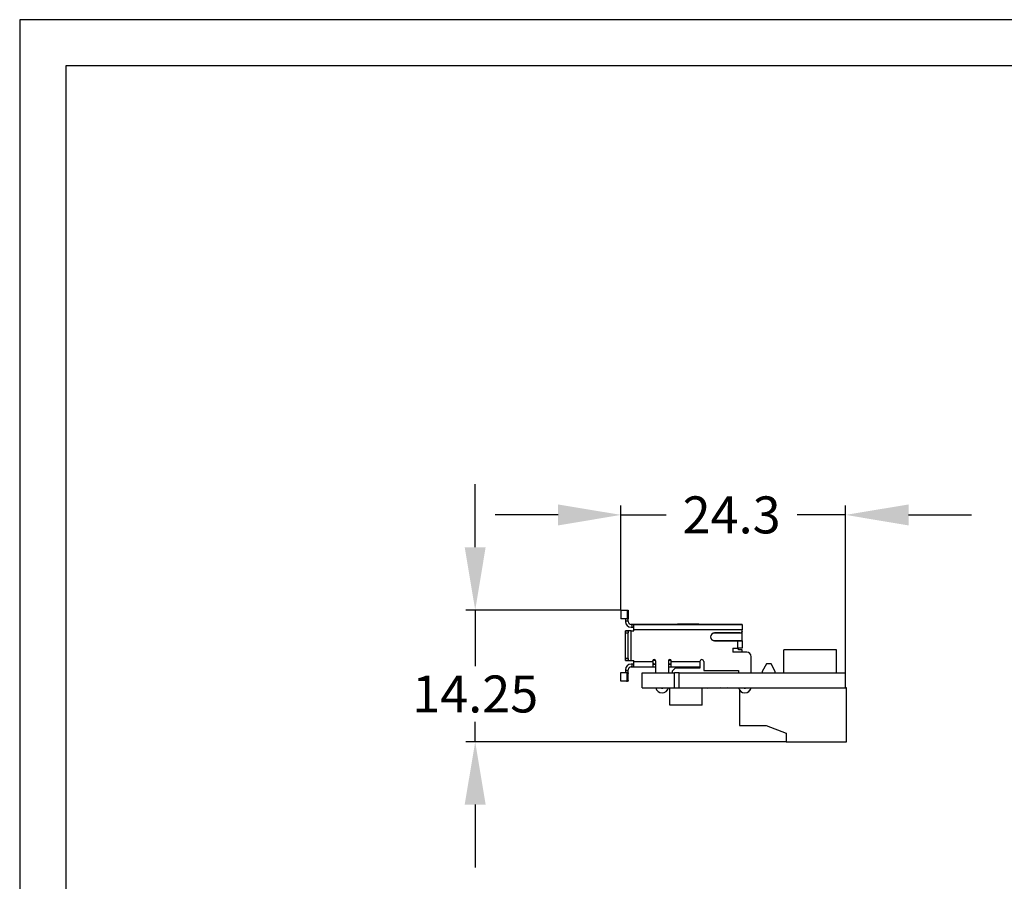
# Model space of a CAD drawing. Units: millimetres. Extents: x 0 to 210, y 0 to 297.
# Drawn here: x 0 to 106, y 204 to 297 of the extents above; entities that cross this region are included whole.
import ezdxf

# ---------------------------------------------------------------- set-up
doc = ezdxf.new("R2010")
doc.units = ezdxf.units.MM
doc.layers.add('Dimension', color=7, linetype='Continuous')
doc.layers.add('Outline', color=7, linetype='Continuous')
doc.styles.add('VCDSTYLE02', font='txt')
doc.dimstyles.new('VCDDIMSTYLE01', dxfattribs={"dimtxt": 4, "dimasz": 6.8, "dimexe": 1, "dimexo": 0, "dimgap": 1, "dimtad": 0, "dimtih": 1, "dimtoh": 1, "dimdec": 5, "dimdsep": 46, "dimtxsty": 'VCDSTYLE02', "dimsah": 1, "dimcen": 0.09, "dimadec": 5, "dimazin": 2, "dimtfac": 1, "dimtdec": 4, "dimtmove": 0, "dimatfit": 0, "dimfxl": 1, "dimtolj": 1, "dimtzin": 0, "dimarcsym": 0})

# ---------------------------------------------------------------- blocks, each defined once
blk = doc.blocks.new('*D10')
at = {"layer": 'Defpoints', "color": 0}
for p in [(89.32, 243.44), (65.02, 233.15), (89.32, 226.35)]:
    blk.add_point(p, dxfattribs=at)
at = {"layer": 'Dimension', "color": 0, "lineweight": -2}
for p, q in [((65.02, 233.15), (65.02, 244.44)), ((89.32, 226.35), (89.32, 244.44)), ((58.22, 243.44), (51.42, 243.44)), ((65.02, 243.44), (69.9, 243.44)), ((89.32, 243.44), (84.09, 243.44)), ((96.12, 243.44), (102.92, 243.44))]:
    blk.add_line(p, q, dxfattribs=at)
at = {"layer": 'Dimension', "color": 0}
for points in [[(58.22, 242.3), (58.22, 244.57), (65.02, 243.44)], [(96.12, 244.57), (96.12, 242.3), (89.32, 243.44)]]:
    blk.add_solid(points, dxfattribs=at)
at = {"layer": 'Dimension', "color": 0, "insert": (76.99, 243.44), "char_height": 4, "attachment_point": 5, "style": 'VCDSTYLE02'}
blk.add_mtext('\\A1;24.3', dxfattribs=at)
blk = doc.blocks.new('*D11')
at = {"layer": 'Defpoints', "color": 0}
for p in [(65.02, 233.15), (49.26, 218.9), (82.9, 218.9)]:
    blk.add_point(p, dxfattribs=at)
at = {"layer": 'Dimension', "color": 0, "lineweight": -2}
for p, q in [((49.26, 239.95), (49.26, 246.75)), ((65.02, 233.15), (48.26, 233.15)), ((49.26, 233.15), (49.26, 227.07)), ((49.26, 218.9), (49.26, 221.07)), ((82.9, 218.9), (48.26, 218.9)), ((49.26, 212.1), (49.26, 205.3))]:
    blk.add_line(p, q, dxfattribs=at)
at = {"layer": 'Dimension', "color": 0}
for points in [[(48.12, 239.95), (50.39, 239.95), (49.26, 233.15)], [(50.39, 212.1), (48.12, 212.1), (49.26, 218.9)]]:
    blk.add_solid(points, dxfattribs=at)
at = {"layer": 'Dimension', "color": 0, "insert": (49.26, 224.07), "char_height": 4, "attachment_point": 5, "style": 'VCDSTYLE02'}
blk.add_mtext('\\A1;14.25', dxfattribs=at)
blk = doc.blocks.new('Sheet Border')
at = {"layer": 'Outline', "color": 2}
for points in [[(0, 0), (210, 0), (210, 297), (0, 297), (0, 0)], [(5, 5), (205, 5), (205, 292), (5, 292), (5, 5)]]:
    blk.add_lwpolyline(points, dxfattribs=at)

msp = doc.modelspace()

# ---------------------------------------------------------------- linework, layer by layer
at = {"color": 2}
for p, q in [((65.01721, 233.14538), (65.01721, 232.19538)), ((65.01721, 233.14538), (65.70471, 233.14538)), ((65.01721, 233.14538), (65.01721, 232.19538)), ((65.01721, 233.14538), (65.70471, 233.14538)), ((65.70471, 232.19538), (65.01721, 232.19538)), ((65.70471, 232.19538), (65.01721, 232.19538)), ((65.51721, 232.19538), (65.51721, 231.99538)), ((65.51721, 232.19538), (65.51721, 231.99538)), ((65.70471, 233.14538), (65.81721, 233.14538)), ((65.70471, 233.14538), (65.70471, 232.19538)), ((65.70471, 233.14538), (65.81721, 233.14538)), ((65.70471, 233.14538), (65.70471, 232.19538)), ((65.70471, 232.19538), (65.81721, 232.19538)), ((65.70471, 232.19538), (65.81721, 232.19538)), ((65.81721, 233.14538), (65.81721, 232.19538)), ((65.81721, 233.14538), (65.81721, 232.19538)), ((65.81721, 231.99538), (65.81721, 232.19538)), ((65.81721, 231.99538), (65.81721, 232.19538)), ((65.51721, 231.99538), (65.81721, 231.99538)), ((65.51721, 231.99538), (65.51721, 231.89538)), ((65.51721, 231.99538), (65.81721, 231.99538)), ((65.51721, 231.99538), (65.51721, 231.89538)), ((65.81721, 231.89538), (65.81721, 231.99538)), ((65.81721, 231.89538), (65.81721, 231.99538)), ((66.21721, 231.59538), (66.11721, 231.59538)), ((66.21721, 231.59538), (66.11721, 231.59538)), ((66.11721, 231.29538), (66.21721, 231.29538)), ((66.11721, 231.29538), (66.21721, 231.29538)), ((66.41721, 231.59538), (66.21721, 231.59538)), ((66.21721, 231.29538), (66.21721, 231.59538)), ((66.41721, 231.59538), (66.21721, 231.59538)), ((66.21721, 231.29538), (66.21721, 231.59538)), ((66.21721, 231.29538), (66.41721, 231.29538)), ((66.21721, 231.29538), (66.41721, 231.29538)), ((66.41721, 231.59538), (78.11721, 231.59538)), ((66.41721, 230.99538), (66.41721, 231.59538)), ((78.11721, 231.59538), (66.41721, 231.59538)), ((66.41721, 231.59538), (78.11721, 231.59538)), ((66.41721, 230.99538), (66.41721, 231.59538)), ((78.11721, 231.59538), (66.41721, 231.59538)), ((71.16721, 231.64538), (71.41721, 231.64538)), ((71.16721, 231.64538), (71.41721, 231.64538)), ((71.41721, 231.69492), (71.41721, 231.64538)), ((71.41721, 231.69492), (71.41721, 231.64538)), ((71.41721, 231.67644), (71.41721, 231.67481)), ((71.41721, 231.67644), (71.41721, 231.67481)), ((71.41721, 231.64538), (73.16721, 231.64538)), ((71.41721, 231.59584), (71.41721, 231.64538)), ((71.41721, 231.64538), (73.16721, 231.64538)), ((71.41721, 231.59584), (71.41721, 231.64538)), ((71.41721, 231.60929), (71.41721, 231.61077)), ((71.41721, 231.60929), (71.41721, 231.61077)), ((73.16721, 231.69492), (73.16721, 231.64538)), ((73.16721, 231.69492), (73.16721, 231.64538)), ((73.16721, 231.64538), (73.41721, 231.64538)), ((73.16721, 231.59584), (73.16721, 231.64538)), ((73.16721, 231.64538), (73.41721, 231.64538)), ((73.16721, 231.59584), (73.16721, 231.64538)), ((73.16721, 231.59715), (73.16721, 231.59863)), ((73.16721, 231.59715), (73.16721, 231.59863)), ((78.11721, 231.59538), (78.11721, 230.99538)), ((78.11721, 231.59538), (78.11721, 230.99538)), ((65.81721, 230.89538), (65.51721, 230.89538)), ((65.51721, 230.89538), (65.81721, 230.89538)), ((65.51721, 230.69538), (65.51721, 230.89538)), ((65.81721, 230.89538), (65.51721, 230.89538)), ((65.51721, 230.89538), (65.81721, 230.89538)), ((65.51721, 230.69538), (65.51721, 230.89538)), ((65.51721, 230.69538), (65.81721, 230.69538)), ((65.51721, 227.89538), (65.51721, 230.69538)), ((65.51721, 230.69538), (65.81721, 230.69538)), ((65.51721, 227.89538), (65.51721, 230.69538)), ((66.11721, 230.89538), (65.81721, 230.89538)), ((65.81721, 230.89538), (65.81721, 230.69538)), ((66.11721, 230.89538), (65.81721, 230.89538)), ((65.81721, 230.89538), (65.81721, 230.69538)), ((65.81721, 227.89538), (65.81721, 230.69538)), ((65.81721, 227.89538), (65.81721, 230.69538)), ((66.11721, 227.69538), (66.11721, 230.89538)), ((66.11721, 230.89538), (66.41721, 230.89538)), ((66.11721, 227.69538), (66.11721, 230.89538)), ((66.11721, 230.89538), (66.41721, 230.89538)), ((66.41721, 230.89538), (66.41721, 230.99538)), ((78.11721, 230.99538), (66.41721, 230.99538)), ((66.41721, 230.89538), (66.41721, 230.99538)), ((78.11721, 230.99538), (66.41721, 230.99538)), ((78.11721, 230.64538), (75.11721, 230.64538)), ((78.11721, 230.64538), (75.11721, 230.64538)), ((77.91721, 230.67038), (75.14221, 230.67038)), ((77.91721, 230.67038), (75.14221, 230.67038)), ((78.11721, 230.84538), (78.1152, 230.84538)), ((78.11721, 230.84538), (78.1152, 230.84538)), ((78.11721, 230.87038), (78.11721, 230.99538)), ((78.11721, 230.87038), (78.11721, 230.99538)), ((78.11721, 230.86107), (78.11721, 230.84538)), ((78.11721, 230.86107), (78.11721, 230.84538)), ((78.11721, 230.64538), (78.11721, 230.84538)), ((78.11721, 230.64538), (78.11721, 230.84538)), ((78.11721, 229.84538), (78.11721, 230.64538)), ((78.11721, 229.84538), (78.11721, 230.64538)), ((75.11721, 229.84538), (78.11721, 229.84538)), ((75.11721, 229.84538), (78.11721, 229.84538)), ((75.14221, 229.82038), (77.61721, 229.82038)), ((75.14221, 229.82038), (77.61721, 229.82038)), ((77.11721, 229.02038), (77.61721, 229.02038)), ((77.11721, 229.02038), (77.11721, 228.59538)), ((77.11721, 229.02038), (77.61721, 229.02038)), ((77.11721, 229.02038), (77.11721, 228.59538)), ((77.61721, 229.82038), (77.61721, 229.02038)), ((77.61721, 229.82038), (78.11721, 229.82038)), ((77.61721, 229.82038), (77.61721, 229.02038)), ((77.61721, 229.82038), (78.11721, 229.82038)), ((78.11721, 229.02038), (77.61721, 229.02038)), ((78.11721, 229.02038), (77.61721, 229.02038)), ((77.71721, 229.82038), (77.71721, 229.84538)), ((77.71721, 229.82038), (77.71721, 229.84538)), ((77.71721, 228.84538), (77.71721, 229.02038)), ((77.71721, 228.84538), (77.71721, 229.02038)), ((78.11721, 229.82038), (78.11721, 229.02038)), ((78.11721, 229.82038), (78.11721, 229.02038)), ((78.11721, 229.82038), (78.11721, 229.02038)), ((78.11721, 229.82038), (78.11721, 229.02038)), ((65.51721, 227.69538), (65.51721, 227.89538)), ((65.81721, 227.89538), (65.51721, 227.89538)), ((65.51721, 227.69538), (65.51721, 227.89538)), ((65.81721, 227.89538), (65.51721, 227.89538)), ((65.81721, 227.89538), (65.81721, 227.69538)), ((65.81721, 227.89538), (65.81721, 227.69538)), ((78.61721, 228.59538), (77.11721, 228.59538)), ((78.61721, 228.59538), (77.11721, 228.59538)), ((78.11721, 228.84538), (77.71721, 228.84538)), ((78.11721, 228.84538), (77.71721, 228.84538)), ((78.11721, 228.59502), (78.11721, 228.84538)), ((78.11721, 228.59502), (78.11721, 228.84538)), ((78.61721, 228.59538), (78.11721, 228.59538)), ((78.61721, 228.59538), (78.11721, 228.59538)), ((79.11721, 226.34538), (79.11721, 228.09538)), ((79.11721, 226.34538), (79.11721, 228.09538)), ((88.31721, 228.84538), (82.61721, 228.84538)), ((82.61721, 226.34538), (82.61721, 228.84538)), ((88.31721, 228.84538), (82.61721, 228.84538)), ((82.61721, 226.34538), (82.61721, 228.84538)), ((88.31721, 226.34538), (88.31721, 228.84538)), ((88.31721, 226.34538), (88.31721, 228.84538)), ((65.51721, 227.69538), (65.81721, 227.69538)), ((65.81721, 227.69538), (65.51721, 227.69538)), ((65.51721, 227.69538), (65.81721, 227.69538)), ((65.81721, 227.69538), (65.51721, 227.69538)), ((65.81721, 227.69538), (66.11721, 227.69538)), ((65.81721, 227.69538), (66.11721, 227.69538)), ((66.11721, 227.69538), (66.41721, 227.69538)), ((66.11721, 227.69538), (66.41721, 227.69538)), ((66.21721, 227.29538), (66.11721, 227.29538)), ((66.21721, 227.29538), (66.11721, 227.29538)), ((66.11721, 226.99538), (66.21721, 226.99538)), ((66.11721, 226.99538), (66.21721, 226.99538)), ((66.21721, 226.99538), (66.21721, 227.29538)), ((66.41721, 227.29538), (66.21721, 227.29538)), ((66.21721, 226.99538), (66.21721, 227.29538)), ((66.41721, 227.29538), (66.21721, 227.29538)), ((66.21721, 226.99538), (66.41721, 226.99538)), ((66.21721, 226.99538), (66.41721, 226.99538)), ((66.41721, 227.59538), (66.41721, 227.69538)), ((66.41721, 227.59538), (66.41721, 227.69538)), ((66.41721, 226.99538), (66.41721, 227.59538)), ((66.41721, 227.59538), (68.46721, 227.59538)), ((66.41721, 226.99538), (66.41721, 227.59538)), ((66.41721, 227.59538), (68.46721, 227.59538)), ((66.41721, 226.99538), (68.46721, 226.99538)), ((66.41721, 226.99538), (68.46721, 226.99538)), ((66.41721, 226.99538), (68.46721, 226.99538)), ((66.41721, 226.99538), (68.46721, 226.99538)), ((68.46721, 227.59538), (68.46721, 227.64538)), ((68.46721, 227.59538), (68.46721, 227.64538)), ((68.46721, 227.59538), (68.46721, 226.99538)), ((68.46721, 227.59538), (68.46721, 226.99538)), ((68.46721, 227.34538), (68.76721, 227.34538)), ((68.46721, 227.34538), (68.76721, 227.34538)), ((68.46721, 227.29538), (68.76721, 227.29538)), ((68.46721, 227.29538), (68.76721, 227.29538)), ((68.46721, 226.99538), (68.76721, 226.99538)), ((68.46721, 226.99538), (68.76721, 226.99538)), ((68.50566, 227.74538), (68.72876, 227.74538)), ((68.50566, 227.74538), (68.72876, 227.74538)), ((68.56289, 227.34538), (68.51289, 227.29538)), ((68.56289, 227.34538), (68.51289, 227.29538)), ((68.76721, 227.64538), (68.76721, 226.34538)), ((68.76721, 227.64538), (68.76721, 226.34538)), ((70.16721, 227.64538), (70.16721, 226.34538)), ((70.16721, 227.64538), (70.16721, 226.34538)), ((70.16721, 227.34538), (70.46721, 227.34538)), ((70.16721, 227.34538), (70.46721, 227.34538)), ((70.16721, 227.29538), (70.46721, 227.29538)), ((70.16721, 227.29538), (70.46721, 227.29538)), ((70.16721, 226.99538), (70.46721, 226.99538)), ((70.16721, 226.99538), (70.46721, 226.99538)), ((70.20566, 227.74538), (70.42876, 227.74538)), ((70.20566, 227.74538), (70.42876, 227.74538)), ((70.46721, 227.59538), (70.46721, 227.64538)), ((70.46721, 227.59538), (70.46721, 227.64538)), ((70.46721, 226.99538), (70.46721, 227.59538)), ((70.46721, 227.59538), (73.56721, 227.59538)), ((70.46721, 226.99538), (70.46721, 227.59538)), ((70.46721, 227.59538), (73.56721, 227.59538)), ((70.46721, 226.99538), (73.56721, 226.99538)), ((70.46721, 226.99538), (73.56721, 226.99538)), ((70.46721, 226.99538), (73.56721, 226.99538)), ((70.46721, 226.99538), (73.56721, 226.99538)), ((70.86721, 226.84538), (70.56721, 226.54538)), ((70.86721, 226.84538), (70.56721, 226.54538)), ((73.56721, 226.84538), (70.86721, 226.84538)), ((73.56721, 226.84538), (70.86721, 226.84538)), ((71.41721, 226.94538), (71.16721, 226.94538)), ((71.41721, 226.94538), (71.16721, 226.94538)), ((71.22418, 226.89538), (71.23282, 226.89538)), ((71.23282, 226.89538), (71.22418, 226.89538)), ((71.23282, 226.89538), (71.22418, 226.89538)), ((71.22418, 226.89538), (71.23282, 226.89538)), ((71.23282, 226.89538), (71.22418, 226.89538)), ((71.23282, 226.89538), (71.22418, 226.89538)), ((71.24472, 226.89538), (71.25964, 226.89538)), ((71.25964, 226.89538), (71.24472, 226.89538)), ((71.25964, 226.89538), (71.24472, 226.89538)), ((71.24472, 226.89538), (71.25964, 226.89538)), ((71.25964, 226.89538), (71.24472, 226.89538)), ((71.25964, 226.89538), (71.24472, 226.89538)), ((71.27722, 226.89538), (71.29459, 226.89538)), ((71.29459, 226.89538), (71.27722, 226.89538)), ((71.27722, 226.89538), (71.29459, 226.89538)), ((71.29459, 226.89538), (71.27722, 226.89538)), ((71.29459, 226.89538), (71.27722, 226.89538)), ((71.29738, 226.89538), (71.41721, 226.89538)), ((71.41721, 226.89538), (71.29738, 226.89538)), ((71.3949, 226.89538), (71.29738, 226.89538)), ((71.29738, 226.89538), (71.41721, 226.89538)), ((71.41721, 226.89538), (71.29738, 226.89538)), ((71.3949, 226.89538), (71.29738, 226.89538)), ((71.41721, 226.99492), (71.41721, 226.94538)), ((71.41721, 226.99492), (71.41721, 226.94538)), ((71.41721, 226.97643), (71.41721, 226.97481)), ((71.41721, 226.97643), (71.41721, 226.97481)), ((71.41721, 226.8956), (71.41721, 226.94538)), ((73.16721, 226.94538), (71.41721, 226.94538)), ((71.41721, 226.8956), (71.41721, 226.94538)), ((73.16721, 226.94538), (71.41721, 226.94538)), ((71.41721, 226.90929), (71.41721, 226.91077)), ((71.41721, 226.90929), (71.41721, 226.91077)), ((73.16721, 226.99492), (73.16721, 226.94538)), ((73.16721, 226.99492), (73.16721, 226.94538)), ((73.16721, 226.97643), (73.16721, 226.97481)), ((73.16721, 226.97643), (73.16721, 226.97481)), ((73.16721, 226.8956), (73.16721, 226.94538)), ((73.41721, 226.94538), (73.16721, 226.94538)), ((73.16721, 226.8956), (73.16721, 226.94538)), ((73.41721, 226.94538), (73.16721, 226.94538)), ((73.16721, 226.89715), (73.16721, 226.8986)), ((73.16721, 226.89715), (73.16721, 226.8986)), ((73.21566, 226.89538), (73.16721, 226.89538)), ((73.21566, 226.89538), (73.16721, 226.89538)), ((73.21566, 226.89538), (73.16721, 226.89538)), ((73.21566, 226.89538), (73.16721, 226.89538)), ((73.21833, 226.89538), (73.18422, 226.89538)), ((73.18422, 226.89538), (73.21833, 226.89538)), ((73.21833, 226.89538), (73.18422, 226.89538)), ((73.18422, 226.89538), (73.21833, 226.89538)), ((73.21833, 226.89538), (73.18422, 226.89538)), ((73.21833, 226.89538), (73.18422, 226.89538)), ((73.18951, 226.89538), (73.21566, 226.89538)), ((73.18951, 226.89538), (73.21566, 226.89538)), ((73.245, 226.89538), (73.21093, 226.89538)), ((73.21093, 226.89538), (73.245, 226.89538)), ((73.245, 226.89538), (73.21093, 226.89538)), ((73.21093, 226.89538), (73.245, 226.89538)), ((73.24078, 226.89538), (73.21833, 226.89538)), ((73.26475, 226.89538), (73.245, 226.89538)), ((73.32477, 226.89538), (73.28703, 226.89538)), ((73.28703, 226.89538), (73.32477, 226.89538)), ((73.32477, 226.89538), (73.28703, 226.89538)), ((73.32477, 226.89538), (73.28703, 226.89538)), ((73.28703, 226.89538), (73.32477, 226.89538)), ((73.32477, 226.89538), (73.28703, 226.89538)), ((73.33372, 226.89538), (73.30565, 226.89538)), ((73.30565, 226.89538), (73.33372, 226.89538)), ((73.33372, 226.89538), (73.30565, 226.89538)), ((73.30565, 226.89538), (73.33372, 226.89538)), ((73.32421, 226.89538), (73.30565, 226.89538)), ((73.3672, 226.89538), (73.33372, 226.89538)), ((73.3397, 226.89538), (73.3672, 226.89538)), ((73.3397, 226.89538), (73.3672, 226.89538)), ((73.3672, 226.89538), (73.3397, 226.89538)), ((73.56721, 227.59538), (73.56721, 227.04994)), ((73.56721, 227.59538), (73.56721, 227.04994)), ((73.56721, 227.04994), (73.56721, 226.84538)), ((73.56721, 227.04994), (73.56721, 226.84538)), ((73.96721, 227.59538), (73.96721, 226.59538)), ((73.96721, 227.59538), (73.96721, 226.59538)), ((80.74721, 227.34538), (80.29721, 226.48538)), ((80.74721, 227.34538), (80.29721, 226.48538)), ((81.24721, 227.34538), (80.74721, 227.34538)), ((81.24721, 227.34538), (80.74721, 227.34538)), ((81.69721, 226.48538), (81.24721, 227.34538)), ((81.69721, 226.48538), (81.24721, 227.34538)), ((65.01721, 225.44538), (65.01721, 226.39538)), ((65.01721, 226.39538), (65.61371, 226.39538)), ((65.01721, 225.44538), (65.01721, 226.39538)), ((65.01721, 226.39538), (65.61371, 226.39538)), ((65.51721, 226.69538), (65.51721, 226.59538)), ((65.51721, 226.69538), (65.51721, 226.59538)), ((65.81721, 226.59538), (65.51721, 226.59538)), ((65.51721, 226.59538), (65.51721, 226.39538)), ((65.81721, 226.59538), (65.51721, 226.59538)), ((65.51721, 226.59538), (65.51721, 226.39538)), ((65.73108, 226.39528), (65.61801, 226.39526)), ((65.73108, 226.39528), (65.61801, 226.39526)), ((65.70471, 226.29538), (65.81721, 226.29538)), ((65.70471, 225.54538), (65.70471, 226.29538)), ((65.70471, 226.29538), (65.81721, 226.29538)), ((65.70471, 225.54538), (65.70471, 226.29538)), ((65.73681, 226.39538), (65.81721, 226.39538)), ((65.73681, 226.39538), (65.81721, 226.39538)), ((65.81721, 226.59538), (65.81721, 226.69538)), ((65.81721, 226.59538), (65.81721, 226.69538)), ((65.81721, 226.39538), (65.81721, 226.59538)), ((65.81721, 226.39538), (65.81721, 226.59538)), ((65.81721, 226.29538), (65.81721, 226.39538)), ((65.81721, 226.29538), (65.81721, 226.39538)), ((65.81721, 226.29538), (65.81721, 226.39538)), ((65.81721, 226.29538), (65.81721, 226.39538)), ((65.81721, 225.54538), (65.81721, 226.29538)), ((65.81721, 225.54538), (65.81721, 226.29538)), ((67.31721, 226.34538), (70.81721, 226.34538)), ((67.31721, 224.74538), (67.31721, 226.34538)), ((70.56721, 226.54538), (70.56721, 226.34538)), ((70.56721, 226.54538), (70.56721, 226.34538)), ((71.31721, 226.34538), (70.81721, 226.34538)), ((70.81721, 224.74538), (70.81721, 226.34538)), ((71.31721, 226.34538), (89.31721, 226.34538)), ((71.31721, 224.74538), (71.31721, 226.34538)), ((73.96721, 226.59538), (77.71721, 226.59538)), ((73.96721, 226.59538), (77.71721, 226.59538)), ((77.71721, 226.59538), (77.71721, 226.34538)), ((77.71721, 226.59538), (77.71721, 226.34538)), ((80.29721, 226.48538), (80.29721, 226.34538)), ((80.29721, 226.48538), (80.29721, 226.34538)), ((81.69721, 226.34538), (81.69721, 226.48538)), ((81.69721, 226.34538), (81.69721, 226.48538)), ((89.31721, 224.74538), (89.31721, 226.34538)), ((65.61371, 225.44538), (65.01721, 225.44538)), ((65.61371, 225.44538), (65.01721, 225.44538)), ((65.61801, 225.44549), (65.73108, 225.44547)), ((65.61801, 225.44549), (65.73108, 225.44547)), ((65.81721, 225.54538), (65.70471, 225.54538)), ((65.81721, 225.54538), (65.70471, 225.54538)), ((65.81721, 225.44538), (65.73681, 225.44538)), ((65.81721, 225.44538), (65.73681, 225.44538)), ((65.81721, 225.44538), (65.81721, 225.54538)), ((65.81721, 225.44538), (65.81721, 225.54538)), ((65.81721, 225.44538), (65.81721, 225.54538)), ((65.81721, 225.44538), (65.81721, 225.54538)), ((67.31721, 224.74538), (70.81721, 224.74538)), ((70.31721, 222.84538), (70.31721, 224.74538)), ((70.31721, 222.84538), (70.31721, 224.74538)), ((70.81721, 224.74538), (71.31721, 224.74538)), ((71.31721, 224.74538), (89.31721, 224.74538)), ((73.81721, 222.84538), (73.81721, 224.74538)), ((73.81721, 222.84538), (73.81721, 224.74538)), ((74.31724, 224.74538), (74.36723, 224.69538)), ((74.31725, 224.74538), (74.36723, 224.69538)), ((75.06721, 224.69538), (74.36723, 224.69538)), ((75.06721, 224.69538), (74.36723, 224.69538)), ((75.76719, 224.69538), (75.06721, 224.69538)), ((75.76719, 224.69538), (75.06721, 224.69538)), ((75.81718, 224.74538), (75.76719, 224.69538)), ((75.81717, 224.74538), (75.76719, 224.69538)), ((75.96721, 224.69539), (75.76719, 224.69539)), ((75.96721, 224.69539), (75.76719, 224.69539)), ((76.51719, 224.69538), (75.96721, 224.69538)), ((76.51719, 224.69538), (75.96721, 224.69538)), ((76.56719, 224.74538), (76.51719, 224.69538)), ((76.56718, 224.74538), (76.51719, 224.69538)), ((89.39721, 224.74538), (89.31721, 224.74538)), ((89.39721, 224.74538), (89.31721, 224.74538)), ((89.39721, 218.89538), (89.39721, 224.74538)), ((89.39721, 218.89538), (89.39721, 224.74538)), ((77.83721, 224.50468), (77.83721, 220.64538)), ((77.83721, 224.50468), (77.83721, 220.64538)), ((73.81721, 222.84538), (70.31721, 222.84538)), ((73.81721, 222.84538), (70.31721, 222.84538)), ((77.83721, 220.64538), (80.73721, 220.64538)), ((77.83721, 220.64538), (80.73721, 220.64538)), ((80.73721, 220.64538), (82.89721, 219.84538)), ((80.73721, 220.64538), (82.89721, 219.84538)), ((82.89721, 219.84538), (82.89721, 218.89538)), ((82.89721, 219.84538), (82.89721, 218.89538)), ((82.89721, 218.89538), (89.39721, 218.89538)), ((82.89721, 218.89538), (89.39721, 218.89538))]:
    msp.add_line(p, q, dxfattribs=at)
for points in [[(65.70471, 226.29538), (65.7046, 226.30013), (65.70318, 226.31343), (65.70066, 226.32462), (65.70013, 226.32641), (65.69548, 226.33891), (65.68939, 226.35052), (65.68197, 226.36111), (65.68166, 226.36149), (65.67385, 226.37005), (65.67316, 226.37072), (65.66346, 226.37881), (65.65288, 226.38542), (65.64164, 226.39042), (65.62994, 226.39372), (65.61801, 226.39526)], [(65.70471, 226.29538), (65.7046, 226.30013), (65.70318, 226.31343), (65.70066, 226.32462), (65.70013, 226.32641), (65.69548, 226.33891), (65.68939, 226.35052), (65.68197, 226.36111), (65.68166, 226.36149), (65.67385, 226.37005), (65.67316, 226.37072), (65.66346, 226.37881), (65.65288, 226.38542), (65.64164, 226.39042), (65.62994, 226.39372), (65.61801, 226.39526)], [(65.73108, 226.39528), (65.74285, 226.39376), (65.75441, 226.39045), (65.76553, 226.38543), (65.77601, 226.37882), (65.78584, 226.37061), (65.78637, 226.3701), (65.79415, 226.36154), (65.79446, 226.36116), (65.80186, 226.35052), (65.80803, 226.33878), (65.81266, 226.3264), (65.81437, 226.32006), (65.81571, 226.31346), (65.81712, 226.30014), (65.81721, 226.29538)], [(65.73108, 226.39528), (65.74285, 226.39376), (65.75441, 226.39045), (65.76553, 226.38543), (65.77601, 226.37882), (65.78584, 226.37061), (65.78637, 226.3701), (65.79415, 226.36154), (65.79446, 226.36116), (65.80186, 226.35052), (65.80803, 226.33878), (65.81266, 226.3264), (65.81437, 226.32006), (65.81571, 226.31346), (65.81712, 226.30014), (65.81721, 226.29538)], [(65.61801, 225.44549), (65.62994, 225.44703), (65.64164, 225.45033), (65.65288, 225.45534), (65.66346, 225.46194), (65.67316, 225.47003), (65.67385, 225.4707), (65.68166, 225.47926), (65.68197, 225.47964), (65.68939, 225.49023), (65.69548, 225.50185), (65.70013, 225.51434), (65.70066, 225.51613), (65.70318, 225.52732), (65.7046, 225.54062), (65.70471, 225.54538)], [(65.61801, 225.44549), (65.62994, 225.44703), (65.64164, 225.45033), (65.65288, 225.45534), (65.66346, 225.46194), (65.67316, 225.47003), (65.67385, 225.4707), (65.68166, 225.47926), (65.68197, 225.47964), (65.68939, 225.49023), (65.69548, 225.50185), (65.70013, 225.51434), (65.70066, 225.51613), (65.70318, 225.52732), (65.7046, 225.54062), (65.70471, 225.54538)], [(65.81721, 225.54538), (65.81712, 225.54061), (65.81571, 225.52729), (65.81437, 225.52069), (65.81266, 225.51435), (65.80803, 225.50198), (65.80186, 225.49023), (65.79446, 225.47959), (65.79415, 225.47921), (65.78637, 225.47066), (65.78584, 225.47015), (65.77601, 225.46193), (65.76553, 225.45532), (65.75441, 225.4503), (65.74285, 225.44699)], [(65.81721, 225.54538), (65.81712, 225.54061), (65.81571, 225.52729), (65.81437, 225.52069), (65.81266, 225.51435), (65.80803, 225.50198), (65.80186, 225.49023), (65.79446, 225.47959), (65.79415, 225.47921), (65.78637, 225.47066), (65.78584, 225.47015), (65.77601, 225.46193), (65.76553, 225.45532), (65.75441, 225.4503), (65.74285, 225.44699)]]:
    msp.add_lwpolyline(points, dxfattribs=at)
for centre, radius, start, end in [((66.11721, 231.89538), 0.6, 180, 270), ((66.11721, 231.89538), 0.3, 180, 270), ((71.11721, 231.64538), 0.05, 275.3911495, 0), ((71.21721, 231.64538), 0.05, 133.8461538, 180), ((71.21721, 231.64538), 0.05, 89.9948938, 110.7692308), ((73.36721, 231.64538), 0.05, 0, 53.8489034), ((73.46721, 231.64538), 0.05, 180, 210.7668547), ((73.46721, 231.64538), 0.05, 218.4585684, 264.6088505), ((75.14221, 230.24538), 0.425, 90, 270), ((75.11721, 230.24538), 0.4, 90, 270), ((77.91721, 230.87038), 0.2, 270, 0), ((78.61721, 228.09538), 0.5, 0, 90), ((66.11721, 226.69538), 0.6, 90, 180), ((66.11721, 226.69538), 0.3, 90, 180), ((68.61721, 227.64538), 0.15, 0, 180), ((68.21289, 226.99538), 0.4, 48.6082403, 50.5043007), ((70.31721, 227.64538), 0.15, 0, 180), ((71.11721, 226.94538), 0.05, 0, 61.538461), ((71.21721, 226.94538), 0.05, 218.4615385, 180), ((71.21721, 226.94538), 0.05, 241.5384615, 228.5203627), ((71.21721, 226.94538), 0.05, 251.5674814, 266.775347), ((73.36721, 226.94538), 0.05, 269.9948913, 321.5384615), ((73.36721, 226.94538), 0.05, 329.2307692, 360), ((73.46721, 226.94538), 0.05, 113.2120287, 180), ((73.76721, 227.59538), 0.2, 0, 180), ((69.46721, 224.89538), 0.7, 192.3736251, 347.6263749), ((69.46721, 224.94538), 0.25, 233.1301024, 306.8698976), ((69.46721, 224.89538), 0.7, 311.8032787, 347.603632), ((78.41721, 224.89538), 0.7, 192.3736251, 347.6263749), ((78.41721, 224.94538), 0.25, 233.1301024, 306.8698976), ((78.41721, 224.89538), 0.7, 311.8032787, 347.603632)]:
    msp.add_arc(centre, radius, start, end, dxfattribs=at)

# ---------------------------------------------------------------- block references
at = {"layer": 'Outline'}
msp.add_blockref('Sheet Border', (0, 0), dxfattribs=at)

# ---------------------------------------------------------------- dimensions: what is measured, and where the dimension line sits
at = {"layer": 'Dimension'}
dim = msp.add_linear_dim(base=(49.25756, 218.89538), p1=(65.01721, 233.14538), p2=(82.89721, 218.89538), angle=90, dimstyle='VCDDIMSTYLE01', override={"dimdec": 4}, dxfattribs=at)
dim.commit()
dim.dimension.update_dxf_attribs({"geometry": '*D11', "text_midpoint": (49.25756, 224.06603), "dimtype": 160})
dim = msp.add_linear_dim(base=(89.31721, 243.43795), p1=(65.01721, 233.14538), p2=(89.31721, 226.34538), dimstyle='VCDDIMSTYLE01', override={"dimdec": 4}, dxfattribs=at)
dim.commit()
dim.dimension.update_dxf_attribs({"geometry": '*D10', "text_midpoint": (76.99465, 243.43795), "dimtype": 160})

doc.saveas('drawing.dxf')
